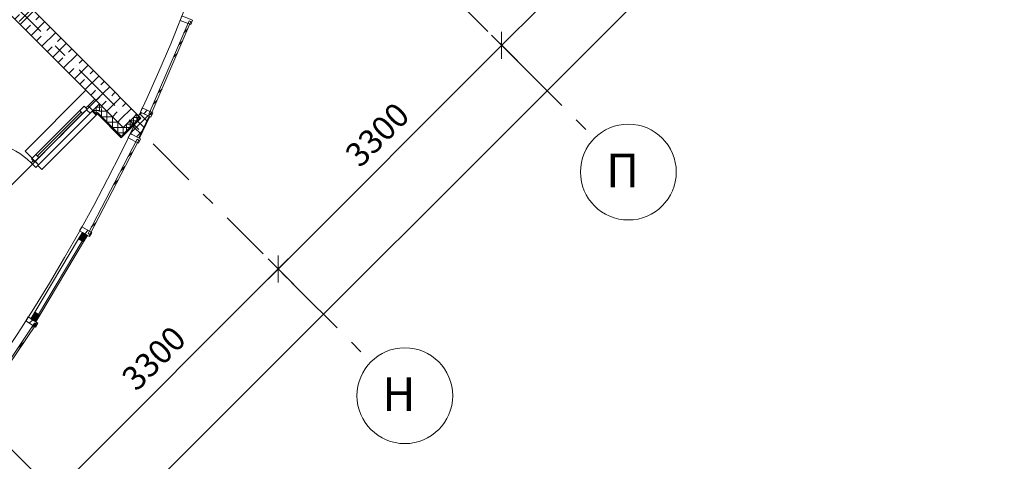
# Model space of a CAD drawing. Units: millimetres. Extents: x -99444 to 215312, y -346551 to 117680.
# Drawn here: x -42684 to -32405, y -195755 to -191146 of the extents above; entities that cross this region are included whole.
import ezdxf

# ---------------------------------------------------------------- set-up
doc = ezdxf.new("R2010")
doc.units = ezdxf.units.MM
doc.header["$PDMODE"] = 35
doc.linetypes.add('Штрих-Штриховая', pattern=[1093.611073, 529.166651, -211.666656, 141.111112, -211.666656])
doc.layers.get('Defpoints').update_dxf_attribs({"true_color": 0xa0dfff})
for name, color, linetype, lineweight in [('Конструктив - Навесные Стены', 7, 'Continuous', 13), ('Конструктив - Перекрытия', 7, 'Continuous', 13), ('Конструктив - Стены не несущие', 7, 'Continuous', 13), ('Конструктив - Стены Несущие', 7, 'Continuous', 13), ('Размер - Оси', 5, 'Continuous', 13), ('Элемент Модели - Оси', 1, 'Continuous', 13)]:
    doc.layers.add(name, color=color, linetype=linetype, lineweight=lineweight)
doc.styles.add('arial', font='arial.ttf', dxfattribs={"height": 250})
doc.styles.add('СГЕНЕРИР_СТИЛЬ_1', font='txt', dxfattribs={"width": 0.8})
doc.dimstyles.new('100', dxfattribs={"dimtxt": 250, "dimasz": 200, "dimexe": 150, "dimexo": 0, "dimgap": 100, "dimtad": 1, "dimdec": 0, "dimtxsty": 'arial', "dimblk": 'OBLIQUE', "dimcen": 100, "dimdle": 150, "dimclrd": 256, "dimclre": 256, "dimclrt": 256, "dimadec": 0, "dimazin": 0, "dimtfac": 1, "dimtdec": 0, "dimtmove": 1, "dimatfit": 3, "dimldrblk": 'OBLIQUE', "dimfxl": 1, "dimlwd": -1, "dimlwe": -1, "dimarcsym": 0})
pattern_1 = [(45, (-57477.62, -207580.38), (-113.1371, 113.1371), []), (45, (-57534.19, -207523.81), (-113.1371, 113.1371), [120, -40, 0, -40])]
pattern_2 = [(45, (-57477.62, -207580.38), (-176.7767, 176.7767), []), (45, (-57512.98, -207545.02), (-176.7767, 176.7767), []), (45, (-57548.33, -207509.67), (-176.7767, 176.7767), [])]

# ---------------------------------------------------------------- blocks, each defined once
blk = doc.blocks.new('*X1500', base_point=(445718, 0))
at = {"layer": 'Конструктив - Стены Несущие', "color": 7, "linetype": 'Continuous', "lineweight": 9}
for p, q in [((461608, 15252), (461570, 15252)), ((461593, 15238), (461593, 15308))]:
    blk.add_line(p, q, dxfattribs=at)
blk = doc.blocks.new('*X1501', base_point=(445718, 0))
at = {"layer": 'Конструктив - Стены Несущие', "color": 7, "linetype": 'Continuous', "lineweight": 9}
for p, q in [((461734, 15379), (461734, 15450)), ((461628, 15273), (461628, 15344)), ((461628, 15344), (461699, 15344)), ((461664, 15309), (461664, 15379)), ((461664, 15379), (461734, 15379)), ((461699, 15344), (461699, 15415)), ((461699, 15415), (461770, 15415)), ((461593, 15309), (461664, 15309))]:
    blk.add_line(p, q, dxfattribs=at)
blk = doc.blocks.new('*X1502', base_point=(445718, 0))
at = {"layer": 'Конструктив - Стены Несущие', "color": 7, "linetype": 'Continuous', "lineweight": 9}
for p, q in [((461593, 15309), (461568, 15309)), ((461593, 15308), (461593, 15309))]:
    blk.add_line(p, q, dxfattribs=at)
blk = doc.blocks.new('*X1565', base_point=(445718, 0))
at = {"layer": 'Конструктив - Стены Несущие', "color": 7, "linetype": 'Continuous', "lineweight": 9}
for p, q in [((461423, 15479), (461352, 15479)), ((461366, 15422), (461366, 15493)), ((461480, 15422), (461366, 15422)), ((461423, 15365), (461423, 15479)), ((461480, 15309), (461480, 15422)), ((461536, 15365), (461423, 15365)), ((461536, 15252), (461536, 15365)), ((461568, 15309), (461480, 15309)), ((461537, 15252), (461536, 15252))]:
    blk.add_line(p, q, dxfattribs=at)
blk = doc.blocks.new('*X1566', base_point=(445718, 0))
at = {"layer": 'Конструктив - Стены Несущие', "color": 7, "linetype": 'Continuous', "lineweight": 9}
blk.add_line((461570, 15252), (461537, 15252), dxfattribs=at)
blk = doc.blocks.new('*X1630', base_point=(445718, 0))
at = {"layer": 'Конструктив - Стены Несущие', "color": 7, "linetype": 'Continuous', "lineweight": 9}
for p, q in [((461352, 15479), (461338, 15479)), ((461366, 15493), (461366, 15507))]:
    blk.add_line(p, q, dxfattribs=at)
blk = doc.blocks.new('*X1632', base_point=(445718, 0))
at = {"layer": 'Конструктив - Стены не несущие', "color": 7, "linetype": 'Continuous', "lineweight": 9}
for p, q in [((461275, 15486), (461303, 15486)), ((461310, 15450), (461310, 15479))]:
    blk.add_line(p, q, dxfattribs=at)
blk = doc.blocks.new('*X1633', base_point=(445718, 0))
at = {"layer": 'Конструктив - Стены не несущие', "color": 7, "linetype": 'Continuous', "lineweight": 9}
for p, q in [((461310, 15479), (461310, 15521)), ((461310, 15521), (461381, 15521)), ((461345, 15486), (461345, 15556)), ((461303, 15486), (461345, 15486))]:
    blk.add_line(p, q, dxfattribs=at)
blk = doc.blocks.new('*X1680', base_point=(445718, 0))
at = {"layer": 'Конструктив - Навесные Стены', "color": 7, "linetype": 'Continuous', "lineweight": 9}
for p, q in [((461800, 15319), (461807, 15311)), ((461832, 15386), (461839, 15379)), ((461766, 15248), (461787, 15269)), ((461768, 15251), (461775, 15243))]:
    blk.add_line(p, q, dxfattribs=at)
blk = doc.blocks.new('*X1681', base_point=(445718, 0))
at = {"layer": 'Конструктив - Навесные Стены', "color": 7, "linetype": 'Continuous', "lineweight": 9}
for p, q in [((461757, 15439), (461783, 15464)), ((461764, 15454), (461818, 15400)), ((461818, 15400), (461850, 15432)), ((461700, 15318), (461718, 15300)), ((461718, 15300), (461818, 15400)), ((461732, 15386), (461800, 15319)), ((461818, 15400), (461832, 15386)), ((461667, 15249), (461718, 15300)), ((461668, 15250), (461683, 15235)), ((461718, 15300), (461768, 15251)), ((461731, 15212), (461766, 15248))]:
    blk.add_line(p, q, dxfattribs=at)
blk = doc.blocks.new('_OBLIQUE')
at = {"color": 0, "linetype": 'ByBlock', "lineweight": -2}
blk.add_line((-0.5, -0.5), (0.5, 0.5), dxfattribs=at)
blk = doc.blocks.new('*D1469')
at = {"layer": 'Defpoints', "color": 0, "transparency": 16777216}
for p in [(36466, -11302), (36466, -11302), (13413, -33574)]:
    blk.add_point(p, dxfattribs=at)
at = {"layer": 'Размер - Оси', "transparency": 16777216}
for p, q in [((13697, -34071), (36572, -11196)), ((36466, -11302), (36572, -11408)), ((13413, -33574), (13909, -34071))]:
    blk.add_line(p, q, dxfattribs=at)
at = {"layer": 'Размер - Оси', "transparency": 16777216, "xscale": 200, "yscale": 200, "zscale": 200}
for p, rotation in [((36466, -11302), 45.00000000058956), ((13803, -33965), 225.0000000005895)]:
    blk.add_blockref('_OBLIQUE', p, dxfattribs=dict(at, rotation=rotation))
at = {"layer": 'Размер - Оси', "transparency": 16777216, "insert": (24974, -22472), "char_height": 250, "attachment_point": 5, "rotation": 45, "style": 'arial'}
blk.add_mtext('32050', dxfattribs=at)
blk = doc.blocks.new('*D1480')
at = {"layer": 'Defpoints', "color": 0, "transparency": 16777216}
for p in [(28992, -17828), (29376, -18212), (27054, -20557)]:
    blk.add_point(p, dxfattribs=at)
at = {"layer": 'Размер - Оси', "transparency": 16777216}
for p, q in [((26552, -20268), (29098, -17722)), ((29376, -18212), (28886, -17722)), ((27054, -20557), (26552, -20056))]:
    blk.add_line(p, q, dxfattribs=at)
at = {"layer": 'Размер - Оси', "transparency": 16777216, "xscale": 200, "yscale": 200, "zscale": 200}
for p, rotation in [((28992, -17828), 45.00000000058956), ((26658, -20162), 225.0000000005895)]:
    blk.add_blockref('_OBLIQUE', p, dxfattribs=dict(at, rotation=rotation))
at = {"layer": 'Размер - Оси', "transparency": 16777216, "insert": (27716, -18782), "char_height": 250, "attachment_point": 5, "rotation": 45, "style": 'arial'}
blk.add_mtext('3300', dxfattribs=at)
blk = doc.blocks.new('*D1481')
at = {"layer": 'Defpoints', "color": 0, "transparency": 16777216}
for p in [(31325, -15495), (31721, -15890), (29376, -18212)]:
    blk.add_point(p, dxfattribs=at)
at = {"layer": 'Размер - Оси', "transparency": 16777216}
for p, q in [((28886, -17934), (31431, -15389)), ((31721, -15890), (31219, -15389)), ((29376, -18212), (28886, -17722))]:
    blk.add_line(p, q, dxfattribs=at)
at = {"layer": 'Размер - Оси', "transparency": 16777216, "xscale": 200, "yscale": 200, "zscale": 200}
for p, rotation in [((31325, -15495), 45.00000000058959), ((28992, -17828), 225.0000000005896)]:
    blk.add_blockref('_OBLIQUE', p, dxfattribs=dict(at, rotation=rotation))
at = {"layer": 'Размер - Оси', "transparency": 16777216, "insert": (30049, -16449), "char_height": 250, "attachment_point": 5, "rotation": 45, "style": 'arial'}
blk.add_mtext('3300', dxfattribs=at)
blk = doc.blocks.new('*D1482')
at = {"layer": 'Defpoints', "color": 0, "transparency": 16777216}
for p in [(33659, -13161), (33949, -13452), (31721, -15890)]:
    blk.add_point(p, dxfattribs=at)
at = {"layer": 'Размер - Оси', "transparency": 16777216}
for p, q in [((31219, -15601), (33765, -13055)), ((33949, -13452), (33553, -13055)), ((31721, -15890), (31219, -15389))]:
    blk.add_line(p, q, dxfattribs=at)
at = {"layer": 'Размер - Оси', "transparency": 16777216, "xscale": 200, "yscale": 200, "zscale": 200}
for p, rotation in [((33659, -13161), 45.00000000058954), ((31325, -15495), 225.0000000005895)]:
    blk.add_blockref('_OBLIQUE', p, dxfattribs=dict(at, rotation=rotation))
at = {"layer": 'Размер - Оси', "transparency": 16777216, "insert": (32383, -14116), "char_height": 250, "attachment_point": 5, "rotation": 45, "style": 'arial'}
blk.add_mtext('3300', dxfattribs=at)
blk = doc.blocks.new('оси 2')
at = {"layer": 'Элемент Модели - Оси', "linetype": 'Штрих-Штриховая'}
for p, q in [((7553.3, -1056.7), (27627.2, -21130.7)), ((12220.2, -1056.7), (29960.7, -18797.2)), ((16887.1, -1056.7), (32294.1, -16463.8)), ((27685.4, -13849.6), (9408.8, -32126.2)), ((31304.2, -15473.8), (31799.2, -15968.8)), ((26180.7, -16980.7), (27162.4, -15999)), ((28970.7, -17807.3), (29465.7, -18302.2))]:
    blk.add_line(p, q, dxfattribs=at)
at = {"layer": 'Элемент Модели - Оси', "linetype": 'Continuous'}
for centre in [(32647.7, -16817.3), (30314.2, -19150.8)]:
    blk.add_circle(centre, 500, dxfattribs=at)
at = {"layer": 'Элемент Модели - Оси', "char_height": 350, "attachment_point": 6, "style": 'СГЕНЕРИР_СТИЛЬ_1'}
for s, insert in [('\\fGOST Type AU|b0|i0|c204|p2;П}', (32759.7, -16801.4)), ('\\fGOST Type AU|b0|i0|c204|p2;Н}', (30426.2, -19134.9))]:
    blk.add_mtext(s, dxfattribs=dict(at, insert=insert))
at = {"layer": 'Размер - Оси'}
for base, p1, p2, picture, middle in [((36466.1, -11301.9), (13413, -33574.4), (36466.1, -11301.9), '*D1469', (25134.7, -22633.3)), ((33658.7, -13161.4), (31720.8, -15890.5), (33949, -13451.8), '*D1482', (32543.6, -14276.5)), ((31325.2, -15494.8), (29375.7, -18212.2), (31720.8, -15890.5), '*D1481', (30210.1, -16609.9)), ((28991.7, -17828.3), (27053.9, -20557.4), (29375.7, -18212.2), '*D1480', (27876.7, -18943.4))]:
    dim = blk.add_linear_dim(base=base, p1=p1, p2=p2, angle=45, dimstyle='100', dxfattribs=at)
    dim.commit()
    dim.dimension.update_dxf_attribs({"geometry": picture, "text_midpoint": middle, "dimtype": 128})

msp = doc.modelspace()

# ---------------------------------------------------------------- hatches: boundary and pattern name
at = {"layer": 'Конструктив - Навесные Стены', "linetype": 'Continuous'}
h = msp.add_hatch(dxfattribs=at)
h.set_pattern_fill('АЛЮМИНИЙ_0004', color=256, style=0, pattern_type=2)
h.set_pattern_definition(pattern_2)
h.paths.add_polyline_path([(-41315.8, -192139.6), (-40896.3, -191166.1), (-40914.7, -191158.2), (-41334.2, -192131.6)])
h = msp.add_hatch(dxfattribs=at)
h.set_pattern_fill('АЛЮМИНИЙ_0004', color=256, style=0, pattern_type=2)
h.set_pattern_definition(pattern_2)
h.paths.add_polyline_path([(-41315.1, -192162), (-41294.5, -192116.5), (-41403.9, -192067), (-41424.5, -192112.6)])
h = msp.add_hatch(dxfattribs=at)
h.set_pattern_fill('АЛЮМИНИЙ_0004', color=256, style=0, pattern_type=2)
h.set_pattern_definition(pattern_2)
h.paths.add_polyline_path([(-41952.8, -193386.9), (-41440.4, -192402.3), (-41458.1, -192393), (-41970.5, -193377.7)])
h = msp.add_hatch(dxfattribs=at)
h.set_pattern_fill('АЛЮМИНИЙ_0004', color=256, style=0, pattern_type=2)
h.set_pattern_definition(pattern_2)
h.paths.add_polyline_path([(-41444.8, -192433.4), (-41422.5, -192388.6), (-41530, -192335.2), (-41552.2, -192380)])
h = msp.add_hatch(dxfattribs=at)
h.set_pattern_fill('АЛЮМИНИЙ_0004', color=256, style=0, pattern_type=2)
h.set_pattern_definition(pattern_2)
h.paths.add_polyline_path([(-41954.1, -193409.5), (-41929.7, -193365.8), (-42034.5, -193307.3), (-42058.8, -193351)])
for points in [[(-42028, -193366), (-42069, -193434.7), (-42017.5, -193465.5), (-41976.4, -193396.8)], [(-42514.6, -194298.4), (-42473.6, -194229.7), (-42525.1, -194198.9), (-42566.1, -194267.6)]]:
    msp.add_hatch(color=256, dxfattribs=at).paths.add_polyline_path(points)
h = msp.add_hatch(dxfattribs=at)
h.set_pattern_fill('АЛЮМИНИЙ_0004', color=256, style=0, pattern_type=2)
h.set_pattern_definition(pattern_2)
h.paths.add_polyline_path([(-42519.7, -194354.2), (-42492.8, -194312.1), (-42594, -194247.6), (-42620.9, -194289.7)])
h = msp.add_hatch(dxfattribs=at)
h.set_pattern_fill('АЛЮМИНИЙ_0004', color=256, style=0, pattern_type=2)
h.set_pattern_definition(pattern_2)
h.paths.add_polyline_path([(-43135.6, -195242.2), (-42512.1, -194323.9), (-42528.6, -194312.6), (-43152.1, -195231)])
at = {"layer": 'Конструктив - Стены Несущие', "linetype": 'Continuous'}
h = msp.add_hatch(dxfattribs=at)
h.set_pattern_fill('ЖЕЛЕЗОБЕТОН (ГОСТ)', color=256, style=0, pattern_type=2)
h.set_pattern_definition(pattern_1)
h.paths.add_polyline_path([(-41666.7, -191925), (-49204.5, -184387.3), (-49345.9, -184528.7), (-41992, -191882.6)])
h = msp.add_hatch(dxfattribs=at)
h.set_pattern_fill('ЖЕЛЕЗОБЕТОН (ГОСТ)', color=256, style=0, pattern_type=2)
h.set_pattern_definition(pattern_1)
h.paths.add_polyline_path([(-41741.8, -191915.2), (-41992, -191882.6), (-41850.6, -192024)])
h = msp.add_hatch(dxfattribs=at)
h.set_pattern_fill('ЖЕЛЕЗОБЕТОН (ГОСТ)', color=256, style=0, pattern_type=2)
h.set_pattern_definition(pattern_1)
h.paths.add_polyline_path([(-41815.2, -192059.4), (-41679.2, -191923.4), (-41741.8, -191915.2), (-41850.6, -192024)])
h = msp.add_hatch(dxfattribs=at)
h.set_pattern_fill('ЖЕЛЕЗОБЕТОН (ГОСТ)', color=256, style=0, pattern_type=2)
h.set_pattern_definition(pattern_1)
h.paths.add_polyline_path([(-41638.1, -191953.6), (-41779.5, -192095.1), (-41628.4, -192246.2)])
h = msp.add_hatch(dxfattribs=at)
h.set_pattern_fill('ЖЕЛЕЗОБЕТОН (ГОСТ)', color=256, style=0, pattern_type=2)
h.set_pattern_definition(pattern_1)
h.paths.add_polyline_path([(-41638.1, -191953.6), (-41628.4, -192246.2), (-41602.8, -192271.8), (-41461.3, -192130.4)])

# ---------------------------------------------------------------- linework, layer by layer
at = {"layer": 'Конструктив - Навесные Стены', "linetype": 'Continuous'}
for p, q in [((-40914.7, -191158.2), (-41334.2, -192131.6)), ((-41315.8, -192139.6), (-40896.3, -191166.1)), ((-40991.1, -191106.5), (-41009.6, -191153)), ((-41009.6, -191153), (-40898.2, -191197.4)), ((-40879.7, -191150.9), (-40991.1, -191106.5)), ((-40896.3, -191166.1), (-40914.7, -191158.2)), ((-40898.2, -191197.4), (-40879.7, -191150.9)), ((-41403.9, -192067), (-41424.5, -192112.6)), ((-41294.5, -192116.5), (-41403.9, -192067)), ((-41424.1, -192110.8), (-41531.2, -192336.7)), ((-41333.8, -192153.6), (-41440.8, -192379.5)), ((-41440.8, -192379.5), (-41333.8, -192153.6)), ((-41431.8, -192383.8), (-41324.7, -192157.9)), ((-41424.5, -192112.6), (-41315.1, -192162)), ((-41334.2, -192131.6), (-41315.8, -192139.6)), ((-41315.1, -192162), (-41294.5, -192116.5)), ((-41458.1, -192393), (-41970.5, -193377.7)), ((-41952.8, -193386.9), (-41440.4, -192402.3)), ((-41530, -192335.2), (-41552.2, -192380)), ((-41552.2, -192380), (-41444.8, -192433.4)), ((-41422.5, -192388.6), (-41530, -192335.2)), ((-41440.4, -192402.3), (-41458.1, -192393)), ((-41444.8, -192433.4), (-41422.5, -192388.6)), ((-42034.5, -193307.3), (-42058.8, -193351)), ((-41929.7, -193365.8), (-42034.5, -193307.3)), ((-42069, -193434.7), (-42525.1, -194198.9)), ((-42028, -193366), (-42069, -193434.7)), ((-42069, -193434.7), (-42017.5, -193465.5)), ((-42058.8, -193351), (-41954.1, -193409.5)), ((-41976.4, -193396.8), (-42028, -193366)), ((-42017.5, -193465.5), (-41976.4, -193396.8)), ((-41970.5, -193377.7), (-41952.8, -193386.9)), ((-41954.1, -193409.5), (-41929.7, -193365.8)), ((-42030.3, -193457.8), (-42486.5, -194222)), ((-42473.6, -194229.7), (-42017.5, -193465.5)), ((-42594, -194247.6), (-42620.9, -194289.7)), ((-42492.8, -194312.1), (-42594, -194247.6)), ((-42525.1, -194198.9), (-42566.1, -194267.6)), ((-42473.6, -194229.7), (-42525.1, -194198.9)), ((-42514.6, -194298.4), (-42473.6, -194229.7)), ((-42528.6, -194312.6), (-43152.1, -195231)), ((-43135.6, -195242.2), (-42512.1, -194323.9)), ((-42620.9, -194289.7), (-42519.7, -194354.2)), ((-42566.1, -194267.6), (-42514.6, -194298.4)), ((-42512.1, -194323.9), (-42528.6, -194312.6)), ((-42519.7, -194354.2), (-42492.8, -194312.1))]:
    msp.add_line(p, q, dxfattribs=at)
at = {"layer": 'Конструктив - Перекрытия', "linetype": 'Continuous', "flags": 128}
msp.add_lwpolyline([(-68877.6, -175819), (-62877.6, -175819), (-62877.6, -177319), (-52077.6, -177319), (-52077.6, -175819), (-46077.6, -175819), (-46077.6, -174319), (-43150.7, -174319), (-39269.6, -178200.1), (-40330.3, -179260.8), (-39092.8, -180498.2), (-39893.1, -181298.4, -0.0439744), (-39673.4, -184584.6), (-39198.9, -185059), (-39718.5, -185578.6, -0.2745582), (-50696.5, -201280.1, -0.0542956), (-54502.7, -202413.4), (-54649.2, -202559.9, -0.0827848), (-60306, -202559.9), (-60452.5, -202413.4, -0.0542956), (-64258.8, -201280.1, -0.2745582), (-75236.8, -185578.6)], format="xyb", dxfattribs=at)
at = {"layer": 'Конструктив - Стены не несущие', "linetype": 'Continuous'}
for p, q in [((-41992, -191882.6), (-42628.3, -192518.9)), ((-41900.1, -191974.5), (-41992, -191882.6)), ((-41900.1, -191974.5), (-41992, -191882.6)), ((-41970.8, -192045.2), (-41900.1, -191974.5)), ((-41850.6, -192024), (-41900.1, -191974.5)), ((-41900.1, -191974.5), (-41850.6, -192024)), ((-41850.6, -192024), (-41900.1, -191974.5)), ((-41850.6, -192024), (-41900.1, -191974.5)), ((-42523.6, -192623.6), (-41986.3, -192086.3)), ((-42514.4, -192552.1), (-42057.7, -192095.4)), ((-42057.7, -192095.4), (-42010.4, -192048.1)), ((-42057.7, -192095.4), (-42026.6, -192126.6)), ((-42026.6, -192126.6), (-42057.7, -192095.4)), ((-41979.3, -192079.2), (-42026.6, -192126.6)), ((-42010.4, -192048.1), (-41979.3, -192079.2)), ((-41992, -192066.5), (-41970.8, -192045.2)), ((-41979.3, -192079.2), (-41992, -192066.5)), ((-41986.3, -192086.3), (-41979.3, -192079.2)), ((-41986.3, -192086.3), (-41949.6, -192123)), ((-41949.6, -192123), (-41986.3, -192086.3)), ((-41970.8, -192045.2), (-41921.3, -192094.7)), ((-41921.3, -192094.7), (-41949.6, -192123)), ((-41921.3, -192094.7), (-41928.3, -192101.8)), ((-41928.3, -192101.8), (-41885.9, -192144.2)), ((-41928.3, -192101.8), (-41885.9, -192144.2)), ((-41921.3, -192094.7), (-41850.6, -192024)), ((-41921.3, -192094.7), (-41850.6, -192024)), ((-41921.3, -192094.7), (-41850.6, -192024)), ((-41921.3, -192094.7), (-41850.6, -192024)), ((-41885.9, -192130.1), (-41921.3, -192094.7)), ((-41850.6, -192024), (-41815.2, -192059.4)), ((-41815.2, -192059.4), (-41808.1, -192066.5)), ((-42498.9, -192567.7), (-42042.2, -192111)), ((-41949.6, -192123), (-42486.9, -192660.3)), ((-42486.9, -192660.3), (-41949.6, -192123)), ((-42026.6, -192126.6), (-42483.3, -192583.3)), ((-41885.9, -192144.2), (-42451.5, -192709.8)), ((-41885.9, -192130.1), (-41871.8, -192116)), ((-41878.8, -192137.2), (-41885.9, -192144.2)), ((-41878.8, -192137.2), (-41885.9, -192144.2)), ((-41871.8, -192116), (-41864.7, -192123)), ((-42628.3, -192518.9), (-42486.9, -192660.3)), ((-42561.8, -192599.5), (-42514.4, -192552.1)), ((-42530.7, -192630.6), (-42561.8, -192599.5)), ((-42483.3, -192583.3), (-42530.7, -192630.6)), ((-42483.3, -192583.3), (-42514.4, -192552.1)), ((-42514.4, -192552.1), (-42483.3, -192583.3)), ((-42564.6, -192639.1), (-42543.4, -192617.9)), ((-42515.2, -192688.6), (-42564.6, -192639.1)), ((-42543.4, -192617.9), (-42530.7, -192630.6)), ((-42530.7, -192630.6), (-42523.6, -192623.6)), ((-42486.9, -192660.3), (-42523.6, -192623.6)), ((-42523.6, -192623.6), (-42486.9, -192660.3)), ((-42486.9, -192660.3), (-42515.2, -192688.6)), ((-42451.5, -192709.8), (-42493.9, -192667.4))]:
    msp.add_line(p, q, dxfattribs=at)
at = {"layer": 'Конструктив - Стены не несущие', "linetype": 'Continuous', "flags": 128}
msp.add_lwpolyline([(-41878.8, -192137.2), (-41871.8, -192130.1)], dxfattribs=at)
at = {"layer": 'Конструктив - Стены не несущие', "linetype": 'Continuous'}
msp.add_arc((-43109.1, -193183.6), 770, 45, 75, dxfattribs=at)
at = {"layer": 'Конструктив - Стены Несущие', "linetype": 'Continuous'}
for p, q in [((-41808.1, -192066.5), (-41779.5, -192095.1)), ((-41779.5, -192095.1), (-41628.4, -192246.2)), ((-41864.7, -192123), (-41659.3, -192328.4)), ((-41602.8, -192271.8), (-41461.3, -192130.4)), ((-41567.4, -192307.2), (-41426, -192165.8)), ((-41628.4, -192246.2), (-41602.8, -192271.8)), ((-41624, -192363.8), (-41567.4, -192307.2)), ((-41659.3, -192328.4), (-41624.5, -192363.3)), ((-41624.5, -192363.3), (-41624, -192363.8))]:
    msp.add_line(p, q, dxfattribs=at)
at = {"layer": 'Конструктив - Стены Несущие', "linetype": 'Continuous', "flags": 128}
for points in [[(-41666.7, -191925), (-46093.2, -187498.5)], [(-46234.6, -187640), (-41992, -191882.6)], [(-41638.1, -191953.6), (-41666.7, -191925)], [(-41461.3, -192130.4), (-41638.1, -191953.6)], [(-41871.8, -192130.1), (-41624, -192377.9)], [(-41616.9, -192370.8), (-41418.9, -192172.8)], [(-41426, -192165.8), (-41461.3, -192130.4)], [(-41418.9, -192172.8), (-41426, -192165.8)], [(-41624, -192377.9), (-41616.9, -192370.8)]]:
    msp.add_lwpolyline(points, dxfattribs=at)

# ---------------------------------------------------------------- block references
at = {"layer": 'Конструктив - Навесные Стены', "linetype": 'Continuous'}
for name in ['*X1681', '*X1680']:
    msp.add_blockref(name, (-57477.6, -207580.4), dxfattribs=at)
at = {"layer": 'Конструктив - Стены не несущие'}
for name in ['*X1632', '*X1633', '*X1630']:
    msp.add_blockref(name, (-57477.6, -207580.4), dxfattribs=at)
at = {"layer": 'Конструктив - Стены Несущие'}
for name in ['*X1565', '*X1501', '*X1502', '*X1500', '*X1566']:
    msp.add_blockref(name, (-57477.6, -207580.4), dxfattribs=at)
at = {"layer": 'Размер - Оси', "color": 3, "lineweight": 70}
msp.add_blockref('оси 2', (-68977.6, -175919), dxfattribs=at)

doc.saveas('drawing.dxf')
